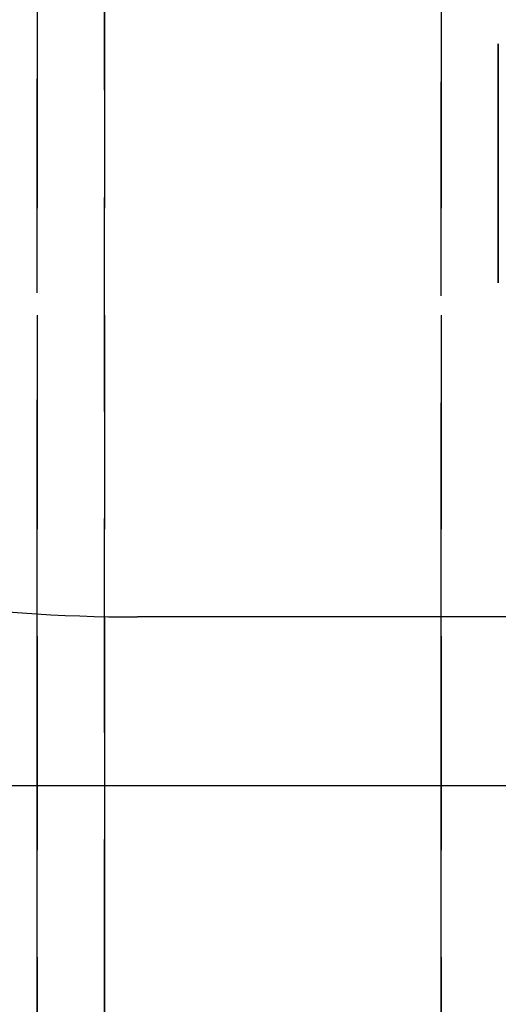
# Model space of a CAD drawing. Extents: x 0 to 841, y 0 to 594.
# Drawn here: x 553 to 556, y 530 to 536 of the extents above; entities that cross this region are included whole.
import ezdxf

# ---------------------------------------------------------------- set-up
doc = ezdxf.new("R2010")
doc.units = 0
doc.linetypes.add('CENTERX2', pattern=[20.32, 12.7, -2.54, 2.54, -2.54])
doc.linetypes.add('HIDDEN', pattern=[1.905, 1.27, -0.635])
doc.layers.get('0').update_dxf_attribs({"linetype": 'CONTINUOUS'})
doc.styles.add('SLDTEXTSTYLE1', font='ARIAL.TTF', dxfattribs={"width": 0.948})
doc.dimstyles.new('SLDDIMSTYLE0', dxfattribs={"dimtxt": 3.5, "dimasz": 3.5, "dimexe": 0, "dimexo": 0.0625, "dimgap": 0.875, "dimtad": 1, "dimlfac": 5, "dimrnd": 1e-09, "dimzin": 12, "dimsah": 1, "dimcen": 0.09, "dimazin": 3, "dimtfac": 1, "dimtofl": 0, "dimtmove": 0, "dimatfit": 3})
doc.dimstyles.new('SLDDIMSTYLE1', dxfattribs={"dimtxt": 3.5, "dimasz": 3.5, "dimexe": 0, "dimexo": 0.0625, "dimgap": 0.875, "dimtad": 1, "dimlfac": 5, "dimrnd": 1e-09, "dimzin": 12, "dimsah": 1, "dimcen": 0.09, "dimazin": 3, "dimtfac": 1, "dimtofl": 0, "dimtmove": 0, "dimatfit": 3})

# ---------------------------------------------------------------- blocks, each defined once
blk = doc.blocks.new('*D21')
at = {"color": 7, "linetype": 'CONTINUOUS'}
for p, q in [((559.4035, 531.4736), (584.0035, 531.4736)), ((583.0035, 531.4736), (583.0035, 504.4987)), ((535.6035, 504.4987), (584.0035, 504.4987))]:
    blk.add_line(p, q, dxfattribs=at)
for points in [[(583.0035, 531.4736), (582.6035, 527.9736), (583.4035, 527.9736)], [(583.0035, 504.4987), (583.4035, 507.9987), (582.6035, 507.9987)]]:
    blk.add_solid(points, dxfattribs=at)
at = {"color": 7, "linetype": 'CONTINUOUS', "style": 'SLDTEXTSTYLE1', "width": 0.948}
blk.add_text('134.9', height=3.5, rotation=90, dxfattribs=at).set_placement((582.0058, 511.4671))
blk = doc.blocks.new('*D22')
at = {"color": 7, "linetype": 'CONTINUOUS'}
for p, q in [((306.9823, 498.4806), (306.9823, 574.805)), ((557.4035, 538.4736), (557.4035, 574.805)), ((306.9823, 573.805), (557.4035, 573.805))]:
    blk.add_line(p, q, dxfattribs=at)
for points in [[(306.9823, 573.805), (310.4823, 573.405), (310.4823, 574.205)], [(557.4035, 573.805), (553.9035, 574.205), (553.9035, 573.405)]]:
    blk.add_solid(points, dxfattribs=at)
at = {"color": 7, "linetype": 'CONTINUOUS', "style": 'SLDTEXTSTYLE1', "width": 0.948}
blk.add_text('E', height=3.5, dxfattribs=at).set_placement((430.2267, 574.8168))

msp = doc.modelspace()

# ---------------------------------------------------------------- linework, layer by layer
at = {"color": 7, "linetype": 'HIDDEN'}
for p, q in [((552.8035, 532.4915), (552.8035, 538.0736)), ((552.8035, 538.0736), (552.8035, 526.0736)), ((553.2035, 538.0736), (553.2035, 532.4756)), ((553.2035, 526.0736), (553.2035, 538.0736)), ((555.2035, 532.4736), (555.2035, 538.0736)), ((555.2035, 538.0736), (555.2035, 525.4736)), ((555.2035, 538.0736), (555.2035, 523.2186))]:
    msp.add_line(p, q, dxfattribs=at)
at = {"color": 7, "linetype": 'CONTINUOUS'}
for p, q in [((552.8035, 526.0736), (552.8035, 532.4915)), ((557.3985, 532.4736), (553.4007, 532.4736))]:
    msp.add_line(p, q, dxfattribs=at)
at = {"color": 8, "linetype": 'CONTINUOUS'}
for p, q in [((553.2035, 532.4756), (553.2035, 526.0736)), ((555.2035, 523.2186), (555.2035, 532.4736))]:
    msp.add_line(p, q, dxfattribs=at)
at = {"color": 7, "linetype": 'CENTERX2'}
msp.add_line((548.2492, 531.4736), (559.4035, 531.4736), dxfattribs=at)
at = {"color": 7, "linetype": 'HIDDEN'}
for points in [[(555.5435, 535.5236, 0), (555.5435, 535.5319, 0), (555.5435, 535.5402, 0), (555.5435, 535.5485, 0), (555.5435, 535.5569, 0), (555.5435, 535.5653, 0), (555.5435, 535.5739, 0), (555.5435, 535.5826, 0), (555.5435, 535.5914, 0), (555.5435, 535.6003, 0), (555.5435, 535.6095, 0), (555.5435, 535.6188, 0), (555.5435, 535.6283, 0), (555.5435, 535.6381, 0), (555.5435, 535.6482, 0), (555.5435, 535.6585, 0), (555.5435, 535.6691, 0), (555.5435, 535.68, 0), (555.5435, 535.6912, 0), (555.5435, 535.7028, 0), (555.5435, 535.7147, 0), (555.5435, 535.7269, 0), (555.5435, 535.7394, 0), (555.5435, 535.7521, 0), (555.5435, 535.765, 0), (555.5435, 535.7782, 0), (555.5435, 535.7915, 0), (555.5435, 535.805, 0), (555.5435, 535.8185, 0), (555.5435, 535.8322, 0), (555.5435, 535.846, 0), (555.5435, 535.8598, 0), (555.5435, 535.8736, 0)], [(555.5435, 535.8736, 0), (555.5435, 535.8725, 0), (555.5435, 535.8713, 0), (555.5435, 535.8699, 0), (555.5435, 535.868, 0), (555.5435, 535.8658, 0), (555.5435, 535.8629, 0), (555.5435, 535.8594, 0), (555.5435, 535.8551, 0), (555.5435, 535.85, 0), (555.5435, 535.8441, 0), (555.5435, 535.8374, 0), (555.5435, 535.83, 0), (555.5435, 535.8219, 0), (555.5435, 535.8131, 0), (555.5435, 535.8036, 0), (555.5435, 535.7935, 0), (555.5435, 535.7827, 0), (555.5435, 535.7713, 0), (555.5435, 535.7593, 0), (555.5435, 535.7467, 0), (555.5435, 535.7336, 0), (555.5435, 535.72, 0), (555.5435, 535.7059, 0), (555.5435, 535.6914, 0), (555.5435, 535.6766, 0), (555.5435, 535.6614, 0), (555.5435, 535.6461, 0), (555.5435, 535.6305, 0), (555.5435, 535.6149, 0), (555.5435, 535.5991, 0), (555.5435, 535.5833, 0), (555.5435, 535.5673, 0), (555.5435, 535.5512, 0), (555.5435, 535.535, 0), (555.5435, 535.5188, 0), (555.5435, 535.5025, 0), (555.5435, 535.486, 0), (555.5435, 535.4695, 0), (555.5435, 535.453, 0), (555.5435, 535.4363, 0), (555.5435, 535.4196, 0), (555.5435, 535.4029, 0), (555.5435, 535.3861, 0), (555.5435, 535.3692, 0), (555.5435, 535.3523, 0), (555.5435, 535.3353, 0), (555.5435, 535.3183, 0), (555.5435, 535.3013, 0), (555.5435, 535.2842, 0), (555.5435, 535.2671, 0), (555.5435, 535.25, 0), (555.5435, 535.2328, 0), (555.5435, 535.2157, 0), (555.5435, 535.1985, 0), (555.5435, 535.1813, 0), (555.5435, 535.1641, 0)], [(555.5435, 535.1641, 0), (555.5435, 535.1789, 0), (555.5435, 535.1937, 0), (555.5435, 535.2086, 0), (555.5435, 535.2234, 0), (555.5435, 535.2382, 0), (555.5435, 535.253, 0), (555.5435, 535.2678, 0), (555.5435, 535.2826, 0), (555.5435, 535.2974, 0), (555.5435, 535.3122, 0), (555.5435, 535.327, 0), (555.5435, 535.3417, 0), (555.5435, 535.3565, 0), (555.5435, 535.3713, 0), (555.5435, 535.386, 0), (555.5435, 535.4008, 0), (555.5435, 535.4155, 0), (555.5435, 535.4302, 0), (555.5435, 535.4449, 0), (555.5435, 535.4596, 0), (555.5435, 535.4742, 0), (555.5435, 535.4888, 0), (555.5435, 535.5033, 0), (555.5435, 535.5178, 0), (555.5435, 535.5322, 0), (555.5435, 535.5465, 0), (555.5435, 535.5607, 0), (555.5435, 535.5748, 0), (555.5435, 535.5888, 0), (555.5435, 535.6027, 0), (555.5435, 535.6164, 0), (555.5435, 535.6301, 0), (555.5435, 535.6435, 0), (555.5435, 535.6569, 0), (555.5435, 535.67, 0), (555.5435, 535.6829, 0), (555.5435, 535.6956, 0), (555.5435, 535.708, 0), (555.5435, 535.7202, 0), (555.5435, 535.732, 0), (555.5435, 535.7435, 0), (555.5435, 535.7547, 0), (555.5435, 535.7655, 0), (555.5435, 535.7759, 0), (555.5435, 535.7858, 0), (555.5435, 535.7953, 0), (555.5435, 535.8042, 0), (555.5435, 535.8127, 0), (555.5435, 535.8206, 0), (555.5435, 535.828, 0), (555.5435, 535.8348, 0), (555.5435, 535.841, 0), (555.5435, 535.8466, 0), (555.5435, 535.8516, 0), (555.5435, 535.856, 0), (555.5435, 535.8598, 0), (555.5435, 535.8629, 0), (555.5435, 535.8655, 0), (555.5435, 535.8676, 0), (555.5435, 535.8693, 0), (555.5435, 535.8706, 0), (555.5435, 535.8718, 0), (555.5435, 535.8728, 0), (555.5435, 535.8736, 0)], [(555.5435, 535.8736, 0), (555.5435, 535.8724, 0), (555.5435, 535.8711, 0), (555.5435, 535.8698, 0), (555.5435, 535.8683, 0), (555.5435, 535.8667, 0), (555.5435, 535.865, 0), (555.5435, 535.8631, 0), (555.5435, 535.861, 0), (555.5435, 535.8586, 0), (555.5435, 535.8559, 0), (555.5435, 535.853, 0), (555.5435, 535.8496, 0), (555.5435, 535.8459, 0), (555.5435, 535.8418, 0), (555.5435, 535.8373, 0), (555.5435, 535.8324, 0), (555.5435, 535.8271, 0), (555.5435, 535.8214, 0), (555.5435, 535.8153, 0), (555.5435, 535.8088, 0), (555.5435, 535.8019, 0), (555.5435, 535.7947, 0), (555.5435, 535.7872, 0), (555.5435, 535.7793, 0), (555.5435, 535.7711, 0), (555.5435, 535.7625, 0), (555.5435, 535.7537, 0), (555.5435, 535.7445, 0), (555.5435, 535.7351, 0), (555.5435, 535.7253, 0), (555.5435, 535.7153, 0), (555.5435, 535.7051, 0), (555.5435, 535.6946, 0), (555.5435, 535.6839, 0), (555.5435, 535.6729, 0), (555.5435, 535.6618, 0), (555.5435, 535.6505, 0), (555.5435, 535.639, 0), (555.5435, 535.6273, 0), (555.5435, 535.6155, 0), (555.5435, 535.6036, 0), (555.5435, 535.5915, 0), (555.5435, 535.5794, 0), (555.5435, 535.5671, 0), (555.5435, 535.5549, 0), (555.5435, 535.5425, 0), (555.5435, 535.5301, 0), (555.5435, 535.5178, 0)], [(555.5435, 535.5147, 0), (555.5435, 535.5268, 0), (555.5435, 535.5389, 0), (555.5435, 535.551, 0), (555.5435, 535.5631, 0), (555.5435, 535.5751, 0), (555.5435, 535.587, 0), (555.5435, 535.5989, 0), (555.5435, 535.6106, 0), (555.5435, 535.6223, 0), (555.5435, 535.6338, 0), (555.5435, 535.6452, 0), (555.5435, 535.6565, 0), (555.5435, 535.6676, 0), (555.5435, 535.6785, 0), (555.5435, 535.6892, 0), (555.5435, 535.6998, 0), (555.5435, 535.7101, 0), (555.5435, 535.7202, 0), (555.5435, 535.7301, 0), (555.5435, 535.7397, 0), (555.5435, 535.7491, 0), (555.5435, 535.7582, 0), (555.5435, 535.767, 0), (555.5435, 535.7755, 0), (555.5435, 535.7838, 0), (555.5435, 535.7917, 0), (555.5435, 535.7993, 0), (555.5435, 535.8065, 0), (555.5435, 535.8134, 0), (555.5435, 535.82, 0), (555.5435, 535.8261, 0), (555.5435, 535.8319, 0), (555.5435, 535.8373, 0), (555.5435, 535.8423, 0), (555.5435, 535.8468, 0), (555.5435, 535.851, 0), (555.5435, 535.8546, 0), (555.5435, 535.8579, 0), (555.5435, 535.8607, 0), (555.5435, 535.8631, 0), (555.5435, 535.8652, 0), (555.5435, 535.867, 0), (555.5435, 535.8685, 0), (555.5435, 535.8698, 0), (555.5435, 535.8709, 0), (555.5435, 535.8719, 0), (555.5435, 535.8728, 0), (555.5435, 535.8736, 0)], [(555.5435, 535.8736, 0), (555.5435, 535.8736, 0), (555.5435, 535.8736, 0), (555.5435, 535.8736, 0), (555.5435, 535.8735, 0), (555.5435, 535.8735, 0), (555.5435, 535.8734, 0), (555.5435, 535.8733, 0), (555.5435, 535.8732, 0), (555.5435, 535.8731, 0), (555.5435, 535.8729, 0), (555.5435, 535.8727, 0), (555.5435, 535.8725, 0), (555.5435, 535.8723, 0), (555.5435, 535.872, 0), (555.5435, 535.8717, 0), (555.5435, 535.8713, 0), (555.5435, 535.8709, 0), (555.5435, 535.8704, 0), (555.5435, 535.8699, 0), (555.5435, 535.8694, 0), (555.5435, 535.8688, 0), (555.5435, 535.8682, 0), (555.5435, 535.8675, 0), (555.5435, 535.8668, 0), (555.5435, 535.8661, 0), (555.5435, 535.8653, 0), (555.5435, 535.8645, 0), (555.5435, 535.8637, 0), (555.5435, 535.8629, 0), (555.5435, 535.8621, 0), (555.5435, 535.8613, 0), (555.5435, 535.8605, 0)], [(555.5435, 535.8605, 0), (555.5435, 535.8577, 0), (555.5435, 535.8549, 0), (555.5435, 535.852, 0), (555.5435, 535.8491, 0), (555.5435, 535.846, 0), (555.5435, 535.8427, 0), (555.5435, 535.8393, 0), (555.5435, 535.8356, 0), (555.5435, 535.8316, 0), (555.5435, 535.8274, 0), (555.5435, 535.8228, 0), (555.5435, 535.8179, 0), (555.5435, 535.8126, 0), (555.5435, 535.8069, 0), (555.5435, 535.8007, 0), (555.5435, 535.7942, 0), (555.5435, 535.7872, 0), (555.5435, 535.7799, 0), (555.5435, 535.7722, 0), (555.5435, 535.7643, 0), (555.5435, 535.756, 0), (555.5435, 535.7474, 0), (555.5435, 535.7385, 0), (555.5435, 535.7295, 0), (555.5435, 535.7201, 0), (555.5435, 535.7106, 0), (555.5435, 535.7009, 0), (555.5435, 535.6911, 0), (555.5435, 535.681, 0), (555.5435, 535.6708, 0), (555.5435, 535.6605, 0), (555.5435, 535.6501, 0), (555.5435, 535.6395, 0), (555.5435, 535.6288, 0), (555.5435, 535.618, 0), (555.5435, 535.6071, 0), (555.5435, 535.5961, 0), (555.5435, 535.585, 0), (555.5435, 535.5738, 0), (555.5435, 535.5626, 0), (555.5435, 535.5513, 0), (555.5435, 535.54, 0), (555.5435, 535.5286, 0), (555.5435, 535.5171, 0), (555.5435, 535.5057, 0), (555.5435, 535.4942, 0), (555.5435, 535.4827, 0), (555.5435, 535.4712, 0)], [(555.5435, 535.1647, 0), (555.5435, 535.177, 0), (555.5435, 535.1892, 0), (555.5435, 535.2015, 0), (555.5435, 535.2138, 0), (555.5435, 535.2261, 0), (555.5435, 535.2384, 0), (555.5435, 535.2506, 0), (555.5435, 535.2629, 0), (555.5435, 535.2751, 0), (555.5435, 535.2873, 0), (555.5435, 535.2996, 0), (555.5435, 535.3118, 0), (555.5435, 535.324, 0), (555.5435, 535.3361, 0), (555.5435, 535.3483, 0), (555.5435, 535.3604, 0), (555.5435, 535.3725, 0), (555.5435, 535.3846, 0), (555.5435, 535.3967, 0), (555.5435, 535.4087, 0), (555.5435, 535.4207, 0), (555.5435, 535.4327, 0), (555.5435, 535.4447, 0), (555.5435, 535.4566, 0), (555.5435, 535.4685, 0), (555.5435, 535.4804, 0), (555.5435, 535.4922, 0), (555.5435, 535.504, 0), (555.5435, 535.5158, 0), (555.5435, 535.5275, 0), (555.5435, 535.539, 0), (555.5435, 535.5505, 0), (555.5435, 535.5617, 0), (555.5435, 535.5728, 0), (555.5435, 535.5836, 0), (555.5435, 535.5941, 0), (555.5435, 535.6044, 0), (555.5435, 535.6143, 0), (555.5435, 535.6239, 0), (555.5435, 535.6332, 0), (555.5435, 535.6422, 0), (555.5435, 535.6508, 0), (555.5435, 535.6591, 0), (555.5435, 535.6669, 0), (555.5435, 535.6742, 0), (555.5435, 535.6809, 0), (555.5435, 535.687, 0), (555.5435, 535.6924, 0), (555.5435, 535.697, 0), (555.5435, 535.7007, 0), (555.5435, 535.7037, 0), (555.5435, 535.7062, 0), (555.5435, 535.7081, 0), (555.5435, 535.7096, 0), (555.5435, 535.7109, 0), (555.5435, 535.7121, 0)], [(555.5435, 535.7121, 0), (555.5435, 535.7117, 0), (555.5435, 535.7114, 0), (555.5435, 535.711, 0), (555.5435, 535.7105, 0), (555.5435, 535.71, 0), (555.5435, 535.7095, 0), (555.5435, 535.7088, 0), (555.5435, 535.708, 0), (555.5435, 535.7072, 0), (555.5435, 535.7061, 0), (555.5435, 535.705, 0), (555.5435, 535.7037, 0), (555.5435, 535.7022, 0), (555.5435, 535.7006, 0), (555.5435, 535.6988, 0), (555.5435, 535.6969, 0), (555.5435, 535.6948, 0), (555.5435, 535.6925, 0), (555.5435, 535.6902, 0), (555.5435, 535.6876, 0), (555.5435, 535.685, 0), (555.5435, 535.6822, 0), (555.5435, 535.6793, 0), (555.5435, 535.6762, 0), (555.5435, 535.673, 0), (555.5435, 535.6698, 0), (555.5435, 535.6664, 0), (555.5435, 535.6629, 0), (555.5435, 535.6593, 0), (555.5435, 535.6557, 0), (555.5435, 535.6519, 0), (555.5435, 535.6481, 0), (555.5435, 535.6443, 0), (555.5435, 535.6403, 0), (555.5435, 535.6364, 0), (555.5435, 535.6324, 0), (555.5435, 535.6284, 0), (555.5435, 535.6243, 0), (555.5435, 535.6203, 0), (555.5435, 535.6162, 0)], [(555.5435, 535.5119, 0), (555.5435, 535.5187, 0), (555.5435, 535.5256, 0), (555.5435, 535.5325, 0), (555.5435, 535.5393, 0), (555.5435, 535.5461, 0), (555.5435, 535.5528, 0), (555.5435, 535.5595, 0), (555.5435, 535.5662, 0), (555.5435, 535.5728, 0), (555.5435, 535.5793, 0), (555.5435, 535.5857, 0), (555.5435, 535.592, 0), (555.5435, 535.5982, 0), (555.5435, 535.6043, 0), (555.5435, 535.6103, 0), (555.5435, 535.6162, 0), (555.5435, 535.622, 0), (555.5435, 535.6276, 0), (555.5435, 535.6331, 0), (555.5435, 535.6384, 0), (555.5435, 535.6436, 0), (555.5435, 535.6486, 0), (555.5435, 535.6535, 0), (555.5435, 535.6582, 0), (555.5435, 535.6627, 0), (555.5435, 535.6671, 0), (555.5435, 535.6713, 0), (555.5435, 535.6752, 0), (555.5435, 535.679, 0), (555.5435, 535.6826, 0), (555.5435, 535.686, 0), (555.5435, 535.6892, 0), (555.5435, 535.6921, 0), (555.5435, 535.6949, 0), (555.5435, 535.6974, 0), (555.5435, 535.6996, 0), (555.5435, 535.7017, 0), (555.5435, 535.7034, 0), (555.5435, 535.705, 0), (555.5435, 535.7063, 0), (555.5435, 535.7074, 0), (555.5435, 535.7084, 0), (555.5435, 535.7093, 0), (555.5435, 535.71, 0), (555.5435, 535.7106, 0), (555.5435, 535.7111, 0), (555.5435, 535.7116, 0), (555.5435, 535.7121, 0)], [(555.5435, 535.7121, 0), (555.5435, 535.7114, 0), (555.5435, 535.7107, 0), (555.5435, 535.71, 0), (555.5435, 535.7092, 0), (555.5435, 535.7083, 0), (555.5435, 535.7073, 0), (555.5435, 535.7062, 0), (555.5435, 535.705, 0), (555.5435, 535.7035, 0), (555.5435, 535.7019, 0), (555.5435, 535.7, 0), (555.5435, 535.698, 0), (555.5435, 535.6956, 0), (555.5435, 535.693, 0), (555.5435, 535.6901, 0), (555.5435, 535.6869, 0), (555.5435, 535.6835, 0), (555.5435, 535.6798, 0), (555.5435, 535.6759, 0), (555.5435, 535.6717, 0), (555.5435, 535.6673, 0), (555.5435, 535.6627, 0), (555.5435, 535.6579, 0), (555.5435, 535.6529, 0), (555.5435, 535.6477, 0), (555.5435, 535.6424, 0), (555.5435, 535.6368, 0), (555.5435, 535.6311, 0), (555.5435, 535.6253, 0), (555.5435, 535.6193, 0), (555.5435, 535.6132, 0), (555.5435, 535.6069, 0), (555.5435, 535.6005, 0), (555.5435, 535.5941, 0), (555.5435, 535.5875, 0), (555.5435, 535.5808, 0), (555.5435, 535.5741, 0), (555.5435, 535.5673, 0), (555.5435, 535.5604, 0), (555.5435, 535.5535, 0), (555.5435, 535.5465, 0), (555.5435, 535.5395, 0), (555.5435, 535.5324, 0), (555.5435, 535.5253, 0), (555.5435, 535.5182, 0), (555.5435, 535.511, 0), (555.5435, 535.5039, 0), (555.5435, 535.4967, 0)], [(555.5435, 535.6998, 0), (555.5435, 535.7005, 0), (555.5435, 535.7013, 0), (555.5435, 535.702, 0), (555.5435, 535.7028, 0), (555.5435, 535.7035, 0), (555.5435, 535.7042, 0), (555.5435, 535.7049, 0), (555.5435, 535.7056, 0), (555.5435, 535.7062, 0), (555.5435, 535.7069, 0), (555.5435, 535.7075, 0), (555.5435, 535.7081, 0), (555.5435, 535.7086, 0), (555.5435, 535.7091, 0), (555.5435, 535.7096, 0), (555.5435, 535.71, 0), (555.5435, 535.7104, 0), (555.5435, 535.7107, 0), (555.5435, 535.711, 0), (555.5435, 535.7113, 0), (555.5435, 535.7115, 0), (555.5435, 535.7117, 0), (555.5435, 535.7118, 0), (555.5435, 535.7119, 0), (555.5435, 535.712, 0), (555.5435, 535.7121, 0), (555.5435, 535.7121, 0), (555.5435, 535.7121, 0), (555.5435, 535.7121, 0), (555.5435, 535.7121, 0), (555.5435, 535.7121, 0), (555.5435, 535.7121, 0)], [(555.5435, 535.4656, 0), (555.5435, 535.4718, 0), (555.5435, 535.4781, 0), (555.5435, 535.4843, 0), (555.5435, 535.4905, 0), (555.5435, 535.4967, 0), (555.5435, 535.5029, 0), (555.5435, 535.5091, 0), (555.5435, 535.5153, 0), (555.5435, 535.5214, 0), (555.5435, 535.5275, 0), (555.5435, 535.5336, 0), (555.5435, 535.5397, 0), (555.5435, 535.5457, 0), (555.5435, 535.5516, 0), (555.5435, 535.5576, 0), (555.5435, 535.5635, 0), (555.5435, 535.5693, 0), (555.5435, 535.5751, 0), (555.5435, 535.5808, 0), (555.5435, 535.5865, 0), (555.5435, 535.5921, 0), (555.5435, 535.5977, 0), (555.5435, 535.6031, 0), (555.5435, 535.6086, 0), (555.5435, 535.6139, 0), (555.5435, 535.6191, 0), (555.5435, 535.6243, 0), (555.5435, 535.6294, 0), (555.5435, 535.6344, 0), (555.5435, 535.6393, 0), (555.5435, 535.644, 0), (555.5435, 535.6486, 0), (555.5435, 535.6531, 0), (555.5435, 535.6574, 0), (555.5435, 535.6615, 0), (555.5435, 535.6654, 0), (555.5435, 535.6692, 0), (555.5435, 535.6727, 0), (555.5435, 535.676, 0), (555.5435, 535.6791, 0), (555.5435, 535.6821, 0), (555.5435, 535.6849, 0), (555.5435, 535.6875, 0), (555.5435, 535.6901, 0), (555.5435, 535.6926, 0), (555.5435, 535.695, 0), (555.5435, 535.6974, 0), (555.5435, 535.6998, 0)], [(555.5435, 535.6162, 0), (555.5435, 535.6025, 0), (555.5435, 535.5888, 0), (555.5435, 535.575, 0), (555.5435, 535.5613, 0), (555.5435, 535.5475, 0), (555.5435, 535.5338, 0), (555.5435, 535.52, 0), (555.5435, 535.5062, 0), (555.5435, 535.4924, 0), (555.5435, 535.4785, 0), (555.5435, 535.4647, 0), (555.5435, 535.4508, 0), (555.5435, 535.4368, 0), (555.5435, 535.4228, 0), (555.5435, 535.4088, 0), (555.5435, 535.3948, 0), (555.5435, 535.3807, 0), (555.5435, 535.3665, 0), (555.5435, 535.3523, 0), (555.5435, 535.338, 0), (555.5435, 535.3237, 0), (555.5435, 535.3094, 0), (555.5435, 535.295, 0), (555.5435, 535.2806, 0), (555.5435, 535.2662, 0), (555.5435, 535.2517, 0), (555.5435, 535.2373, 0), (555.5435, 535.2228, 0), (555.5435, 535.2083, 0), (555.5435, 535.1937, 0), (555.5435, 535.1792, 0), (555.5435, 535.1647, 0)], [(555.5435, 535.5646, 0), (555.5435, 535.5569, 0), (555.5435, 535.5491, 0), (555.5435, 535.5414, 0), (555.5435, 535.5337, 0), (555.5435, 535.5261, 0), (555.5435, 535.5185, 0), (555.5435, 535.511, 0), (555.5435, 535.5035, 0), (555.5435, 535.4961, 0), (555.5435, 535.4888, 0), (555.5435, 535.4816, 0), (555.5435, 535.4744, 0), (555.5435, 535.4674, 0), (555.5435, 535.4605, 0), (555.5435, 535.4538, 0), (555.5435, 535.4472, 0), (555.5435, 535.4407, 0), (555.5435, 535.4344, 0), (555.5435, 535.4283, 0), (555.5435, 535.4223, 0), (555.5435, 535.4164, 0), (555.5435, 535.4107, 0), (555.5435, 535.4051, 0), (555.5435, 535.3996, 0), (555.5435, 535.3943, 0), (555.5435, 535.3889, 0), (555.5435, 535.3837, 0), (555.5435, 535.3785, 0), (555.5435, 535.3734, 0), (555.5435, 535.3683, 0), (555.5435, 535.3632, 0), (555.5435, 535.3582, 0)], [(555.5435, 535.5178, 0), (555.5435, 535.5089, 0), (555.5435, 535.5, 0), (555.5435, 535.4911, 0), (555.5435, 535.4822, 0), (555.5435, 535.4734, 0), (555.5435, 535.4646, 0), (555.5435, 535.4558, 0), (555.5435, 535.4471, 0), (555.5435, 535.4385, 0), (555.5435, 535.4299, 0), (555.5435, 535.4213, 0), (555.5435, 535.4129, 0), (555.5435, 535.4045, 0), (555.5435, 535.3963, 0), (555.5435, 535.3881, 0), (555.5435, 535.3801, 0), (555.5435, 535.3722, 0), (555.5435, 535.3645, 0), (555.5435, 535.357, 0), (555.5435, 535.3497, 0), (555.5435, 535.3425, 0), (555.5435, 535.3356, 0), (555.5435, 535.329, 0), (555.5435, 535.3225, 0), (555.5435, 535.3163, 0), (555.5435, 535.3103, 0), (555.5435, 535.3045, 0), (555.5435, 535.2988, 0), (555.5435, 535.2933, 0), (555.5435, 535.288, 0), (555.5435, 535.2828, 0), (555.5435, 535.2778, 0), (555.5435, 535.2728, 0), (555.5435, 535.268, 0), (555.5435, 535.2632, 0), (555.5435, 535.2585, 0), (555.5435, 535.2539, 0), (555.5435, 535.2493, 0), (555.5435, 535.2447, 0), (555.5435, 535.2401, 0)], [(555.5435, 535.2973, 0), (555.5435, 535.298, 0), (555.5435, 535.2988, 0), (555.5435, 535.2995, 0), (555.5435, 535.3003, 0), (555.5435, 535.3012, 0), (555.5435, 535.3022, 0), (555.5435, 535.3032, 0), (555.5435, 535.3043, 0), (555.5435, 535.3056, 0), (555.5435, 535.3071, 0), (555.5435, 535.3086, 0), (555.5435, 535.3104, 0), (555.5435, 535.3123, 0), (555.5435, 535.3145, 0), (555.5435, 535.3168, 0), (555.5435, 535.3194, 0), (555.5435, 535.3222, 0), (555.5435, 535.3252, 0), (555.5435, 535.3285, 0), (555.5435, 535.332, 0), (555.5435, 535.3357, 0), (555.5435, 535.3396, 0), (555.5435, 535.3438, 0), (555.5435, 535.3482, 0), (555.5435, 535.3529, 0), (555.5435, 535.3578, 0), (555.5435, 535.363, 0), (555.5435, 535.3684, 0), (555.5435, 535.374, 0), (555.5435, 535.3799, 0), (555.5435, 535.386, 0), (555.5435, 535.3923, 0), (555.5435, 535.3988, 0), (555.5435, 535.4055, 0), (555.5435, 535.4123, 0), (555.5435, 535.4193, 0), (555.5435, 535.4265, 0), (555.5435, 535.4338, 0), (555.5435, 535.4413, 0), (555.5435, 535.4488, 0), (555.5435, 535.4565, 0), (555.5435, 535.4642, 0), (555.5435, 535.472, 0), (555.5435, 535.4799, 0), (555.5435, 535.4879, 0), (555.5435, 535.4958, 0), (555.5435, 535.5038, 0), (555.5435, 535.5119, 0)], [(555.5435, 535.4712, 0), (555.5435, 535.4556, 0), (555.5435, 535.4399, 0), (555.5435, 535.4243, 0), (555.5435, 535.4088, 0), (555.5435, 535.3933, 0), (555.5435, 535.3779, 0), (555.5435, 535.3626, 0), (555.5435, 535.3474, 0), (555.5435, 535.3324, 0), (555.5435, 535.3175, 0), (555.5435, 535.3028, 0), (555.5435, 535.2882, 0), (555.5435, 535.2739, 0), (555.5435, 535.2597, 0), (555.5435, 535.2458, 0), (555.5435, 535.2322, 0), (555.5435, 535.2189, 0), (555.5435, 535.206, 0), (555.5435, 535.1934, 0), (555.5435, 535.1813, 0), (555.5435, 535.1696, 0), (555.5435, 535.1584, 0), (555.5435, 535.1477, 0), (555.5435, 535.1376, 0), (555.5435, 535.1281, 0), (555.5435, 535.1193, 0), (555.5435, 535.1111, 0), (555.5435, 535.1035, 0), (555.5435, 535.0967, 0), (555.5435, 535.0905, 0), (555.5435, 535.0848, 0), (555.5435, 535.0797, 0), (555.5435, 535.0752, 0), (555.5435, 535.0711, 0), (555.5435, 535.0675, 0), (555.5435, 535.0644, 0), (555.5435, 535.0616, 0), (555.5435, 535.0592, 0), (555.5435, 535.0571, 0), (555.5435, 535.0554, 0), (555.5435, 535.0539, 0), (555.5435, 535.0526, 0), (555.5435, 535.0515, 0), (555.5435, 535.0506, 0), (555.5435, 535.0499, 0), (555.5435, 535.0492, 0), (555.5435, 535.0486, 0), (555.5435, 535.048, 0)], [(555.5435, 535.2095, 0), (555.5435, 535.2099, 0), (555.5435, 535.2102, 0), (555.5435, 535.2106, 0), (555.5435, 535.2111, 0), (555.5435, 535.2116, 0), (555.5435, 535.2123, 0), (555.5435, 535.213, 0), (555.5435, 535.214, 0), (555.5435, 535.215, 0), (555.5435, 535.2163, 0), (555.5435, 535.2178, 0), (555.5435, 535.2194, 0), (555.5435, 535.2214, 0), (555.5435, 535.2236, 0), (555.5435, 535.2261, 0), (555.5435, 535.2289, 0), (555.5435, 535.2319, 0), (555.5435, 535.2353, 0), (555.5435, 535.239, 0), (555.5435, 535.243, 0), (555.5435, 535.2474, 0), (555.5435, 535.2521, 0), (555.5435, 535.2571, 0), (555.5435, 535.2625, 0), (555.5435, 535.2682, 0), (555.5435, 535.2743, 0), (555.5435, 535.2808, 0), (555.5435, 535.2877, 0), (555.5435, 535.2949, 0), (555.5435, 535.3025, 0), (555.5435, 535.3103, 0), (555.5435, 535.3184, 0), (555.5435, 535.3268, 0), (555.5435, 535.3354, 0), (555.5435, 535.3441, 0), (555.5435, 535.353, 0), (555.5435, 535.3621, 0), (555.5435, 535.3712, 0), (555.5435, 535.3804, 0), (555.5435, 535.3897, 0), (555.5435, 535.399, 0), (555.5435, 535.4084, 0), (555.5435, 535.4179, 0), (555.5435, 535.4274, 0), (555.5435, 535.4369, 0), (555.5435, 535.4465, 0), (555.5435, 535.456, 0), (555.5435, 535.4656, 0)], [(555.5435, 535.2993, 0), (555.5435, 535.2992, 0), (555.5435, 535.2991, 0), (555.5435, 535.299, 0), (555.5435, 535.2989, 0), (555.5435, 535.2989, 0), (555.5435, 535.2988, 0), (555.5435, 535.2987, 0), (555.5435, 535.2986, 0), (555.5435, 535.2985, 0), (555.5435, 535.2984, 0), (555.5435, 535.2984, 0), (555.5435, 535.2983, 0), (555.5435, 535.2982, 0), (555.5435, 535.2981, 0), (555.5435, 535.2981, 0), (555.5435, 535.298, 0), (555.5435, 535.2979, 0), (555.5435, 535.2979, 0), (555.5435, 535.2978, 0), (555.5435, 535.2978, 0), (555.5435, 535.2977, 0), (555.5435, 535.2977, 0), (555.5435, 535.2976, 0), (555.5435, 535.2976, 0), (555.5435, 535.2976, 0), (555.5435, 535.2975, 0), (555.5435, 535.2975, 0), (555.5435, 535.2975, 0), (555.5435, 535.2974, 0), (555.5435, 535.2974, 0), (555.5435, 535.2974, 0), (555.5435, 535.2973, 0)], [(555.5435, 535.2401, 0), (555.5435, 535.237, 0), (555.5435, 535.2339, 0), (555.5435, 535.2307, 0), (555.5435, 535.2275, 0), (555.5435, 535.2241, 0), (555.5435, 535.2207, 0), (555.5435, 535.217, 0), (555.5435, 535.2133, 0), (555.5435, 535.2093, 0), (555.5435, 535.2051, 0), (555.5435, 535.2006, 0), (555.5435, 535.1959, 0), (555.5435, 535.1909, 0), (555.5435, 535.1856, 0), (555.5435, 535.1799, 0), (555.5435, 535.174, 0), (555.5435, 535.1677, 0), (555.5435, 535.1612, 0), (555.5435, 535.1544, 0), (555.5435, 535.1474, 0), (555.5435, 535.1401, 0), (555.5435, 535.1326, 0), (555.5435, 535.1249, 0), (555.5435, 535.117, 0), (555.5435, 535.1089, 0), (555.5435, 535.1007, 0), (555.5435, 535.0923, 0), (555.5435, 535.0837, 0), (555.5435, 535.0751, 0), (555.5435, 535.0663, 0), (555.5435, 535.0574, 0), (555.5435, 535.0483, 0), (555.5435, 535.0392, 0), (555.5435, 535.03, 0), (555.5435, 535.0207, 0), (555.5435, 535.0113, 0), (555.5435, 535.0018, 0), (555.5435, 534.9923, 0), (555.5435, 534.9827, 0), (555.5435, 534.9731, 0), (555.5435, 534.9634, 0), (555.5435, 534.9537, 0), (555.5435, 534.944, 0), (555.5435, 534.9342, 0), (555.5435, 534.9244, 0), (555.5435, 534.9146, 0), (555.5435, 534.9047, 0), (555.5435, 534.8949, 0)], [(555.5435, 534.6172, 0), (555.5435, 534.6186, 0), (555.5435, 534.62, 0), (555.5435, 534.6217, 0), (555.5435, 534.6238, 0), (555.5435, 534.6264, 0), (555.5435, 534.6295, 0), (555.5435, 534.6334, 0), (555.5435, 534.6381, 0), (555.5435, 534.6436, 0), (555.5435, 534.6497, 0), (555.5435, 534.6565, 0), (555.5435, 534.6639, 0), (555.5435, 534.6717, 0), (555.5435, 534.68, 0), (555.5435, 534.6886, 0), (555.5435, 534.6975, 0), (555.5435, 534.7067, 0), (555.5435, 534.7163, 0), (555.5435, 534.7261, 0), (555.5435, 534.7363, 0), (555.5435, 534.7468, 0), (555.5435, 534.7576, 0), (555.5435, 534.7686, 0), (555.5435, 534.7799, 0), (555.5435, 534.7913, 0), (555.5435, 534.8029, 0), (555.5435, 534.8145, 0), (555.5435, 534.8263, 0), (555.5435, 534.8381, 0), (555.5435, 534.8499, 0), (555.5435, 534.8618, 0), (555.5435, 534.8737, 0), (555.5435, 534.8856, 0), (555.5435, 534.8975, 0), (555.5435, 534.9095, 0), (555.5435, 534.9215, 0), (555.5435, 534.9335, 0), (555.5435, 534.9455, 0), (555.5435, 534.9576, 0), (555.5435, 534.9697, 0), (555.5435, 534.9818, 0), (555.5435, 534.9939, 0), (555.5435, 535.006, 0), (555.5435, 535.0181, 0), (555.5435, 535.0303, 0), (555.5435, 535.0425, 0), (555.5435, 535.0547, 0), (555.5435, 535.0669, 0), (555.5435, 535.0791, 0), (555.5435, 535.0913, 0), (555.5435, 535.1035, 0), (555.5435, 535.1157, 0), (555.5435, 535.128, 0), (555.5435, 535.1402, 0), (555.5435, 535.1524, 0), (555.5435, 535.1647, 0)], [(555.5435, 535.1647, 0), (555.5435, 535.1524, 0), (555.5435, 535.1402, 0), (555.5435, 535.128, 0), (555.5435, 535.1157, 0), (555.5435, 535.1035, 0), (555.5435, 535.0913, 0), (555.5435, 535.0791, 0), (555.5435, 535.0669, 0), (555.5435, 535.0547, 0), (555.5435, 535.0425, 0), (555.5435, 535.0303, 0), (555.5435, 535.0182, 0), (555.5435, 535.006, 0), (555.5435, 534.9939, 0), (555.5435, 534.9818, 0), (555.5435, 534.9697, 0), (555.5435, 534.9576, 0), (555.5435, 534.9455, 0), (555.5435, 534.9335, 0), (555.5435, 534.9215, 0), (555.5435, 534.9095, 0), (555.5435, 534.8975, 0), (555.5435, 534.8855, 0), (555.5435, 534.8736, 0), (555.5435, 534.8617, 0), (555.5435, 534.8498, 0), (555.5435, 534.838, 0), (555.5435, 534.8262, 0), (555.5435, 534.8144, 0), (555.5435, 534.8027, 0), (555.5435, 534.7911, 0), (555.5435, 534.7797, 0), (555.5435, 534.7684, 0), (555.5435, 534.7574, 0), (555.5435, 534.7466, 0), (555.5435, 534.7362, 0), (555.5435, 534.726, 0), (555.5435, 534.7162, 0), (555.5435, 534.7066, 0), (555.5435, 534.6974, 0), (555.5435, 534.6885, 0), (555.5435, 534.6799, 0), (555.5435, 534.6717, 0), (555.5435, 534.6638, 0), (555.5435, 534.6564, 0), (555.5435, 534.6496, 0), (555.5435, 534.6434, 0), (555.5435, 534.6378, 0), (555.5435, 534.6331, 0), (555.5435, 534.6292, 0), (555.5435, 534.6261, 0), (555.5435, 534.6236, 0), (555.5435, 534.6216, 0), (555.5435, 534.6199, 0), (555.5435, 534.6185, 0), (555.5435, 534.6172, 0)], [(555.5435, 535.1641, 0), (555.5435, 535.1493, 0), (555.5435, 535.1345, 0), (555.5435, 535.1197, 0), (555.5435, 535.1049, 0), (555.5435, 535.0901, 0), (555.5435, 535.0753, 0), (555.5435, 535.0605, 0), (555.5435, 535.0457, 0), (555.5435, 535.0309, 0), (555.5435, 535.0162, 0), (555.5435, 535.0014, 0), (555.5435, 534.9866, 0), (555.5435, 534.9719, 0), (555.5435, 534.9571, 0), (555.5435, 534.9424, 0), (555.5435, 534.9276, 0), (555.5435, 534.9129, 0), (555.5435, 534.8982, 0), (555.5435, 534.8835, 0), (555.5435, 534.8689, 0), (555.5435, 534.8543, 0), (555.5435, 534.8397, 0), (555.5435, 534.8252, 0), (555.5435, 534.8108, 0), (555.5435, 534.7964, 0), (555.5435, 534.7821, 0), (555.5435, 534.7679, 0), (555.5435, 534.7538, 0), (555.5435, 534.7399, 0), (555.5435, 534.726, 0), (555.5435, 534.7122, 0), (555.5435, 534.6986, 0), (555.5435, 534.6851, 0), (555.5435, 534.6718, 0), (555.5435, 534.6587, 0), (555.5435, 534.6458, 0), (555.5435, 534.6331, 0), (555.5435, 534.6207, 0), (555.5435, 534.6085, 0), (555.5435, 534.5967, 0), (555.5435, 534.5852, 0), (555.5435, 534.574, 0), (555.5435, 534.5632, 0), (555.5435, 534.5529, 0), (555.5435, 534.5429, 0), (555.5435, 534.5335, 0), (555.5435, 534.5245, 0), (555.5435, 534.5161, 0), (555.5435, 534.5082, 0), (555.5435, 534.5009, 0), (555.5435, 534.4941, 0), (555.5435, 534.488, 0), (555.5435, 534.4824, 0), (555.5435, 534.4774, 0), (555.5435, 534.4731, 0), (555.5435, 534.4693, 0), (555.5435, 534.4662, 0), (555.5435, 534.4637, 0), (555.5435, 534.4616, 0), (555.5435, 534.46, 0), (555.5435, 534.4586, 0), (555.5435, 534.4575, 0), (555.5435, 534.4566, 0), (555.5435, 534.4557, 0)], [(555.5435, 534.5906, 0), (555.5435, 534.6077, 0), (555.5435, 534.6248, 0), (555.5435, 534.6419, 0), (555.5435, 534.659, 0), (555.5435, 534.6762, 0), (555.5435, 534.6934, 0), (555.5435, 534.7106, 0), (555.5435, 534.7279, 0), (555.5435, 534.7452, 0), (555.5435, 534.7625, 0), (555.5435, 534.78, 0), (555.5435, 534.7975, 0), (555.5435, 534.815, 0), (555.5435, 534.8327, 0), (555.5435, 534.8504, 0), (555.5435, 534.8682, 0), (555.5435, 534.8861, 0), (555.5435, 534.9042, 0), (555.5435, 534.9223, 0), (555.5435, 534.9405, 0), (555.5435, 534.9588, 0), (555.5435, 534.9772, 0), (555.5435, 534.9957, 0), (555.5435, 535.0142, 0), (555.5435, 535.0328, 0), (555.5435, 535.0515, 0), (555.5435, 535.0702, 0), (555.5435, 535.0889, 0), (555.5435, 535.1077, 0), (555.5435, 535.1265, 0), (555.5435, 535.1453, 0), (555.5435, 535.1641, 0)], [(555.5435, 534.8963, 0), (555.5435, 534.905, 0), (555.5435, 534.9136, 0), (555.5435, 534.9223, 0), (555.5435, 534.9309, 0), (555.5435, 534.9395, 0), (555.5435, 534.9481, 0), (555.5435, 534.9566, 0), (555.5435, 534.965, 0), (555.5435, 534.9734, 0), (555.5435, 534.9816, 0), (555.5435, 534.9898, 0), (555.5435, 534.9979, 0), (555.5435, 535.0058, 0), (555.5435, 535.0137, 0), (555.5435, 535.0214, 0), (555.5435, 535.029, 0), (555.5435, 535.0364, 0), (555.5435, 535.0437, 0), (555.5435, 535.0508, 0), (555.5435, 535.0578, 0), (555.5435, 535.0646, 0), (555.5435, 535.0712, 0), (555.5435, 535.0776, 0), (555.5435, 535.0838, 0), (555.5435, 535.0898, 0), (555.5435, 535.0956, 0), (555.5435, 535.1012, 0), (555.5435, 535.1065, 0), (555.5435, 535.1116, 0), (555.5435, 535.1165, 0), (555.5435, 535.1211, 0), (555.5435, 535.1254, 0), (555.5435, 535.1294, 0), (555.5435, 535.1331, 0), (555.5435, 535.1366, 0), (555.5435, 535.1397, 0), (555.5435, 535.1425, 0), (555.5435, 535.1449, 0), (555.5435, 535.147, 0), (555.5435, 535.1488, 0), (555.5435, 535.1504, 0), (555.5435, 535.1517, 0), (555.5435, 535.1529, 0), (555.5435, 535.1539, 0), (555.5435, 535.1547, 0), (555.5435, 535.1555, 0), (555.5435, 535.1562, 0), (555.5435, 535.1568, 0)], [(555.5435, 535.1568, 0), (555.5435, 535.1565, 0), (555.5435, 535.1563, 0), (555.5435, 535.156, 0), (555.5435, 535.1557, 0), (555.5435, 535.1554, 0), (555.5435, 535.1551, 0), (555.5435, 535.1548, 0), (555.5435, 535.1544, 0), (555.5435, 535.1541, 0), (555.5435, 535.1537, 0), (555.5435, 535.1533, 0), (555.5435, 535.1529, 0), (555.5435, 535.1524, 0), (555.5435, 535.1519, 0), (555.5435, 535.1514, 0), (555.5435, 535.1508, 0), (555.5435, 535.1503, 0), (555.5435, 535.1496, 0), (555.5435, 535.1489, 0), (555.5435, 535.1482, 0), (555.5435, 535.1475, 0), (555.5435, 535.1467, 0), (555.5435, 535.1459, 0), (555.5435, 535.1451, 0), (555.5435, 535.1442, 0), (555.5435, 535.1433, 0), (555.5435, 535.1424, 0), (555.5435, 535.1415, 0), (555.5435, 535.1406, 0), (555.5435, 535.1396, 0), (555.5435, 535.1387, 0), (555.5435, 535.1377, 0)], [(555.5435, 534.6172, 0), (555.5435, 534.6181, 0), (555.5435, 534.619, 0), (555.5435, 534.62, 0), (555.5435, 534.621, 0), (555.5435, 534.6222, 0), (555.5435, 534.6235, 0), (555.5435, 534.6249, 0), (555.5435, 534.6266, 0), (555.5435, 534.6285, 0), (555.5435, 534.6307, 0), (555.5435, 534.6332, 0), (555.5435, 534.636, 0), (555.5435, 534.6391, 0), (555.5435, 534.6426, 0), (555.5435, 534.6465, 0), (555.5435, 534.6508, 0), (555.5435, 534.6554, 0), (555.5435, 534.6603, 0), (555.5435, 534.6656, 0), (555.5435, 534.6711, 0), (555.5435, 534.677, 0), (555.5435, 534.6831, 0), (555.5435, 534.6894, 0), (555.5435, 534.696, 0), (555.5435, 534.7028, 0), (555.5435, 534.7099, 0), (555.5435, 534.7171, 0), (555.5435, 534.7244, 0), (555.5435, 534.732, 0), (555.5435, 534.7396, 0), (555.5435, 534.7475, 0), (555.5435, 534.7555, 0), (555.5435, 534.7636, 0), (555.5435, 534.7718, 0), (555.5435, 534.7802, 0), (555.5435, 534.7887, 0), (555.5435, 534.7973, 0), (555.5435, 534.8059, 0), (555.5435, 534.8147, 0), (555.5435, 534.8236, 0), (555.5435, 534.8325, 0), (555.5435, 534.8415, 0), (555.5435, 534.8505, 0), (555.5435, 534.8596, 0), (555.5435, 534.8688, 0), (555.5435, 534.8779, 0), (555.5435, 534.8871, 0), (555.5435, 534.8963, 0)], [(555.5435, 534.8949, 0), (555.5435, 534.88, 0), (555.5435, 534.8651, 0), (555.5435, 534.8502, 0), (555.5435, 534.8354, 0), (555.5435, 534.8207, 0), (555.5435, 534.806, 0), (555.5435, 534.7915, 0), (555.5435, 534.7771, 0), (555.5435, 534.7628, 0), (555.5435, 534.7487, 0), (555.5435, 534.7348, 0), (555.5435, 534.7211, 0), (555.5435, 534.7076, 0), (555.5435, 534.6943, 0), (555.5435, 534.6813, 0), (555.5435, 534.6685, 0), (555.5435, 534.6561, 0), (555.5435, 534.6438, 0), (555.5435, 534.6319, 0), (555.5435, 534.6203, 0), (555.5435, 534.609, 0), (555.5435, 534.598, 0), (555.5435, 534.5873, 0), (555.5435, 534.577, 0), (555.5435, 534.567, 0), (555.5435, 534.5574, 0), (555.5435, 534.5481, 0), (555.5435, 534.5393, 0), (555.5435, 534.5308, 0), (555.5435, 534.5227, 0), (555.5435, 534.5151, 0), (555.5435, 534.5079, 0), (555.5435, 534.5012, 0), (555.5435, 534.495, 0), (555.5435, 534.4893, 0), (555.5435, 534.4841, 0), (555.5435, 534.4795, 0), (555.5435, 534.4754, 0), (555.5435, 534.4719, 0), (555.5435, 534.4689, 0), (555.5435, 534.4663, 0), (555.5435, 534.4641, 0), (555.5435, 534.4622, 0), (555.5435, 534.4606, 0), (555.5435, 534.4591, 0), (555.5435, 534.4579, 0), (555.5435, 534.4568, 0), (555.5435, 534.4557, 0)], [(555.5435, 534.8685, 0), (555.5435, 534.8604, 0), (555.5435, 534.8524, 0), (555.5435, 534.8443, 0), (555.5435, 534.8363, 0), (555.5435, 534.8283, 0), (555.5435, 534.8203, 0), (555.5435, 534.8123, 0), (555.5435, 534.8043, 0), (555.5435, 534.7964, 0), (555.5435, 534.7886, 0), (555.5435, 534.7807, 0), (555.5435, 534.773, 0), (555.5435, 534.7653, 0), (555.5435, 534.7576, 0), (555.5435, 534.75, 0), (555.5435, 534.7425, 0), (555.5435, 534.7351, 0), (555.5435, 534.7278, 0), (555.5435, 534.7207, 0), (555.5435, 534.7137, 0), (555.5435, 534.7068, 0), (555.5435, 534.7002, 0), (555.5435, 534.6937, 0), (555.5435, 534.6874, 0), (555.5435, 534.6814, 0), (555.5435, 534.6756, 0), (555.5435, 534.67, 0), (555.5435, 534.6648, 0), (555.5435, 534.6598, 0), (555.5435, 534.655, 0), (555.5435, 534.6506, 0), (555.5435, 534.6464, 0), (555.5435, 534.6426, 0), (555.5435, 534.639, 0), (555.5435, 534.6358, 0), (555.5435, 534.6329, 0), (555.5435, 534.6303, 0), (555.5435, 534.628, 0), (555.5435, 534.626, 0), (555.5435, 534.6243, 0), (555.5435, 534.6229, 0), (555.5435, 534.6217, 0), (555.5435, 534.6207, 0), (555.5435, 534.6198, 0), (555.5435, 534.619, 0), (555.5435, 534.6184, 0), (555.5435, 534.6178, 0), (555.5435, 534.6172, 0)], [(555.5435, 534.4557, 0), (555.5435, 534.4569, 0), (555.5435, 534.4582, 0), (555.5435, 534.4596, 0), (555.5435, 534.4611, 0), (555.5435, 534.4627, 0), (555.5435, 534.4645, 0), (555.5435, 534.4666, 0), (555.5435, 534.4689, 0), (555.5435, 534.4716, 0), (555.5435, 534.4746, 0), (555.5435, 534.478, 0), (555.5435, 534.4818, 0), (555.5435, 534.4862, 0), (555.5435, 534.491, 0), (555.5435, 534.4963, 0), (555.5435, 534.5021, 0), (555.5435, 534.5084, 0), (555.5435, 534.5152, 0), (555.5435, 534.5224, 0), (555.5435, 534.53, 0), (555.5435, 534.5381, 0), (555.5435, 534.5465, 0), (555.5435, 534.5552, 0), (555.5435, 534.5643, 0), (555.5435, 534.5738, 0), (555.5435, 534.5835, 0), (555.5435, 534.5935, 0), (555.5435, 534.6038, 0), (555.5435, 534.6143, 0), (555.5435, 534.6251, 0), (555.5435, 534.6361, 0), (555.5435, 534.6474, 0), (555.5435, 534.6589, 0), (555.5435, 534.6705, 0), (555.5435, 534.6824, 0), (555.5435, 534.6945, 0), (555.5435, 534.7068, 0), (555.5435, 534.7193, 0), (555.5435, 534.732, 0), (555.5435, 534.7447, 0), (555.5435, 534.7577, 0), (555.5435, 534.7707, 0), (555.5435, 534.7839, 0), (555.5435, 534.7971, 0), (555.5435, 534.8104, 0), (555.5435, 534.8238, 0), (555.5435, 534.8372, 0), (555.5435, 534.8506, 0)], [(555.5435, 534.4557, 0), (555.5435, 534.4567, 0), (555.5435, 534.4577, 0), (555.5435, 534.4587, 0), (555.5435, 534.4598, 0), (555.5435, 534.461, 0), (555.5435, 534.4624, 0), (555.5435, 534.4638, 0), (555.5435, 534.4655, 0), (555.5435, 534.4673, 0), (555.5435, 534.4693, 0), (555.5435, 534.4716, 0), (555.5435, 534.4741, 0), (555.5435, 534.4769, 0), (555.5435, 534.4801, 0), (555.5435, 534.4835, 0), (555.5435, 534.4873, 0), (555.5435, 534.4915, 0), (555.5435, 534.4961, 0), (555.5435, 534.5011, 0), (555.5435, 534.5065, 0), (555.5435, 534.5122, 0), (555.5435, 534.5183, 0), (555.5435, 534.5247, 0), (555.5435, 534.5313, 0), (555.5435, 534.5382, 0), (555.5435, 534.5453, 0), (555.5435, 534.5526, 0), (555.5435, 534.56, 0), (555.5435, 534.5675, 0), (555.5435, 534.5752, 0), (555.5435, 534.5829, 0), (555.5435, 534.5906, 0)]]:
    msp.add_polyline3d(points, dxfattribs=at)
at = {"color": 7, "linetype": 'CONTINUOUS'}
msp.add_arc((553.4007, 542.4736), 10, 238.63944, 270, dxfattribs=at)

# ---------------------------------------------------------------- dimensions: what is measured, and where the dimension line sits
dim = msp.add_linear_dim(base=(557.4035, 573.805), p1=(306.9823, 498.4806), p2=(557.4035, 538.4736), text='E', dimstyle='SLDDIMSTYLE0', dxfattribs=at)
dim.commit()
dim.dimension.update_dxf_attribs({"geometry": '*D22', "text_midpoint": (432.1929, 573.805), "dimtype": 160})
dim = msp.add_linear_dim(base=(583.0035, 504.4987), p1=(559.4035, 531.4736), p2=(535.6035, 504.4987), angle=90, dimstyle='SLDDIMSTYLE1', dxfattribs=at)
dim.commit()
dim.dimension.update_dxf_attribs({"geometry": '*D21', "text_midpoint": (583.0035, 517.9862), "dimtype": 160})

doc.saveas('drawing.dxf')
